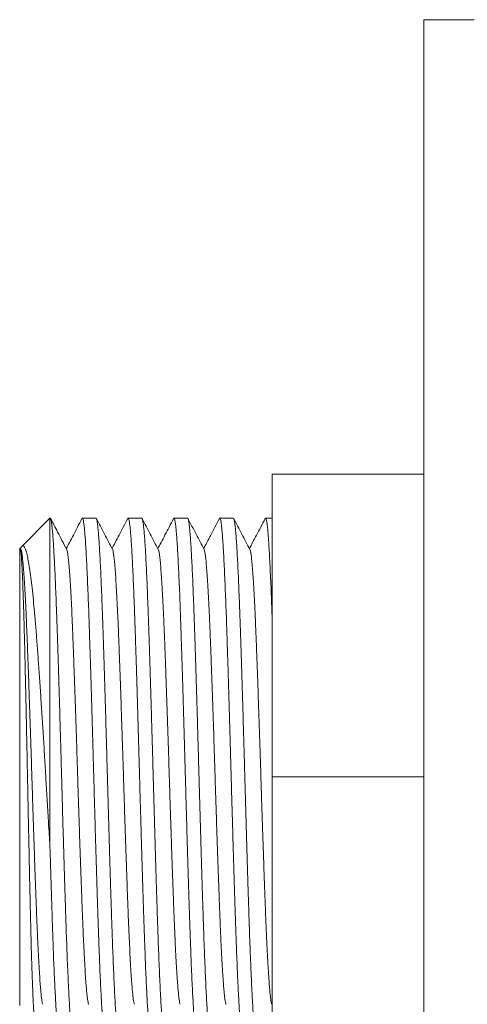
# Model space of a CAD drawing. Units: millimetres. Extents: x -159 to 492, y -177 to 405.
# Drawn here: x -36 to -18, y 366 to 405 of the extents above; entities that cross this region are included whole.
import ezdxf

# ---------------------------------------------------------------- set-up
doc = ezdxf.new("R2010")
doc.units = ezdxf.units.MM

msp = doc.modelspace()

# ---------------------------------------------------------------- linework, layer by layer
at = {"color": 7, "linetype": 'Continuous', "lineweight": 0}
for p, q in [((-17.924, 404.842), (-19.924, 404.842)), ((-19.924, 344.842), (-19.924, 404.842)), ((-19.924, 386.842), (-25.924, 386.842)), ((-25.924, 386.842), (-25.924, 374.842)), ((-34.724, 385.092), (-35.841, 383.976)), ((-34.724, 372.038), (-34.724, 385.09)), ((-32.903, 385.092), (-33.443, 385.092)), ((-31.089, 385.092), (-31.629, 385.092)), ((-29.275, 385.092), (-29.815, 385.092)), ((-27.461, 385.092), (-28.001, 385.092)), ((-25.924, 385.092), (-26.187, 385.092)), ((-35.913, 383.903), (-35.924, 383.892)), ((-35.924, 383.892), (-35.924, 365.792)), ((-35.877, 383.852), (-35.898, 383.893)), ((-35.876, 383.922), (-35.894, 383.886)), ((-19.924, 374.842), (-25.924, 374.842)), ((-25.924, 374.842), (-25.924, 362.842))]:
    msp.add_line(p, q, dxfattribs=at)
for points, knots in [([(-34.724, 385.09), (-34.722, 385.091), (-34.712, 385.096), (-34.695, 385.072), (-34.674, 384.988), (-34.653, 384.849), (-34.632, 384.657), (-34.612, 384.415), (-34.591, 384.126), (-34.571, 383.795), (-34.55, 383.426), (-34.53, 383.014), (-34.51, 382.563), (-34.489, 382.067), (-34.468, 381.526), (-34.448, 380.943), (-34.427, 380.328), (-34.406, 379.681), (-34.385, 379.004), (-34.364, 378.316), (-34.343, 377.622), (-34.323, 376.929), (-34.303, 376.229), (-34.283, 375.526), (-34.263, 374.809), (-34.243, 374.079), (-34.222, 373.334), (-34.201, 372.592), (-34.179, 371.861), (-34.157, 371.145), (-34.136, 370.463), (-34.116, 369.82), (-34.096, 369.218), (-34.077, 368.644), (-34.057, 368.098), (-34.037, 367.571), (-34.016, 367.068), (-33.994, 366.595), (-33.973, 366.168), (-33.951, 365.788), (-33.93, 365.459), (-33.91, 365.188), (-33.89, 364.97), (-33.871, 364.802), (-33.851, 364.68), (-33.83, 364.609), (-33.812, 364.582), (-33.8, 364.604), (-33.794, 364.613)], [0, 0, 0, 0, 0.00727, 0.030226, 0.053119, 0.075887, 0.098472, 0.120948, 0.143619, 0.165141, 0.186753, 0.208404, 0.23004, 0.251609, 0.274355, 0.29691, 0.319404, 0.342101, 0.364948, 0.387884, 0.409536, 0.431159, 0.452701, 0.474112, 0.495342, 0.517864, 0.540586, 0.56345, 0.586394, 0.609355, 0.632272, 0.653784, 0.67515, 0.696339, 0.717623, 0.739074, 0.761953, 0.784903, 0.807862, 0.830768, 0.853558, 0.876173, 0.897352, 0.918686, 0.940175, 0.961768, 0.983413, 1, 1, 1, 1]), ([(-34.062, 383.851), (-34.125, 383.973), (-34.245, 384.202), (-34.415, 384.528), (-34.565, 384.815), (-34.658, 384.994), (-34.701, 385.077)], [0, 0, 0, 0, 0.29686, 0.562488, 0.796873, 1, 1, 1, 1]), ([(-33.459, 385.077), (-33.518, 384.965), (-33.631, 384.748), (-33.796, 384.432), (-33.944, 384.147), (-34.038, 383.967), (-34.08, 383.886)], [0, 0, 0, 0, 0.28166, 0.547124, 0.796426, 1, 1, 1, 1]), ([(-32.536, 364.593), (-32.536, 364.593), (-32.544, 364.584), (-32.558, 364.616), (-32.58, 364.696), (-32.601, 364.836), (-32.622, 365.027), (-32.642, 365.27), (-32.662, 365.558), (-32.683, 365.889), (-32.703, 366.259), (-32.724, 366.67), (-32.744, 367.121), (-32.765, 367.618), (-32.785, 368.158), (-32.806, 368.741), (-32.826, 369.356), (-32.847, 370.003), (-32.869, 370.68), (-32.89, 371.369), (-32.911, 372.063), (-32.931, 372.756), (-32.951, 373.456), (-32.971, 374.158), (-32.991, 374.875), (-33.011, 375.606), (-33.032, 376.351), (-33.053, 377.092), (-33.075, 377.824), (-33.096, 378.54), (-33.118, 379.221), (-33.138, 379.864), (-33.158, 380.467), (-33.177, 381.04), (-33.196, 381.586), (-33.216, 382.113), (-33.238, 382.617), (-33.259, 383.089), (-33.281, 383.517), (-33.302, 383.896), (-33.324, 384.225), (-33.344, 384.497), (-33.363, 384.715), (-33.383, 384.883), (-33.403, 385.004), (-33.423, 385.076), (-33.442, 385.102), (-33.454, 385.081), (-33.459, 385.071)], [0, 0, 0, 0, 0.000567, 0.023678, 0.046727, 0.069651, 0.09239, 0.115019, 0.137845, 0.159513, 0.181273, 0.203071, 0.224855, 0.246571, 0.269473, 0.29218, 0.314828, 0.33768, 0.360683, 0.383775, 0.405575, 0.427345, 0.449034, 0.470591, 0.491965, 0.514641, 0.537518, 0.560538, 0.583638, 0.606756, 0.62983, 0.651488, 0.672999, 0.694333, 0.715762, 0.737359, 0.760394, 0.783501, 0.806617, 0.829678, 0.852624, 0.875393, 0.896716, 0.918196, 0.939831, 0.961571, 0.983364, 1, 1, 1, 1]), ([(-32.903, 385.092), (-32.903, 385.092), (-32.896, 385.101), (-32.881, 385.068), (-32.86, 384.988), (-32.839, 384.848), (-32.818, 384.657), (-32.798, 384.415), (-32.777, 384.126), (-32.757, 383.795), (-32.736, 383.426), (-32.716, 383.014), (-32.696, 382.563), (-32.675, 382.067), (-32.654, 381.526), (-32.634, 380.943), (-32.613, 380.328), (-32.592, 379.681), (-32.571, 379.004), (-32.55, 378.316), (-32.529, 377.622), (-32.509, 376.929), (-32.489, 376.229), (-32.469, 375.526), (-32.449, 374.809), (-32.429, 374.079), (-32.408, 373.334), (-32.387, 372.592), (-32.365, 371.861), (-32.343, 371.145), (-32.322, 370.463), (-32.302, 369.82), (-32.282, 369.218), (-32.263, 368.644), (-32.243, 368.098), (-32.223, 367.571), (-32.202, 367.068), (-32.18, 366.595), (-32.159, 366.168), (-32.137, 365.788), (-32.116, 365.459), (-32.096, 365.188), (-32.076, 364.97), (-32.057, 364.802), (-32.037, 364.68), (-32.016, 364.609), (-31.998, 364.582), (-31.986, 364.603), (-31.981, 364.613)], [0, 0, 0, 0, 0.000567, 0.023694, 0.046759, 0.069698, 0.092452, 0.115096, 0.137937, 0.15962, 0.181394, 0.203207, 0.225005, 0.246736, 0.269653, 0.292376, 0.315038, 0.337906, 0.360924, 0.384032, 0.405846, 0.427631, 0.449335, 0.470906, 0.492294, 0.514985, 0.537878, 0.560912, 0.584028, 0.607162, 0.630251, 0.651923, 0.673449, 0.694797, 0.71624, 0.737852, 0.760903, 0.784025, 0.807156, 0.830233, 0.853194, 0.875978, 0.897316, 0.91881, 0.94046, 0.962214, 0.984022, 1, 1, 1, 1]), ([(-32.248, 383.851), (-32.301, 383.954), (-32.408, 384.158), (-32.568, 384.464), (-32.728, 384.771), (-32.834, 384.975), (-32.888, 385.077)], [0, 0, 0, 0, 0.249948, 0.499933, 0.749952, 1, 1, 1, 1]), ([(-31.645, 385.077), (-31.703, 384.965), (-31.816, 384.749), (-31.981, 384.433), (-32.13, 384.147), (-32.224, 383.967), (-32.266, 383.886)], [0, 0, 0, 0, 0.281056, 0.546259, 0.795642, 1, 1, 1, 1]), ([(-30.722, 364.593), (-30.722, 364.593), (-30.73, 364.584), (-30.744, 364.616), (-30.766, 364.696), (-30.787, 364.836), (-30.808, 365.027), (-30.828, 365.27), (-30.848, 365.558), (-30.869, 365.889), (-30.889, 366.259), (-30.91, 366.67), (-30.93, 367.121), (-30.951, 367.618), (-30.971, 368.158), (-30.992, 368.741), (-31.012, 369.356), (-31.033, 370.003), (-31.055, 370.68), (-31.076, 371.369), (-31.097, 372.063), (-31.117, 372.756), (-31.137, 373.456), (-31.157, 374.158), (-31.177, 374.875), (-31.197, 375.606), (-31.218, 376.351), (-31.239, 377.092), (-31.261, 377.824), (-31.282, 378.54), (-31.304, 379.221), (-31.324, 379.864), (-31.344, 380.467), (-31.363, 381.04), (-31.382, 381.586), (-31.403, 382.113), (-31.424, 382.617), (-31.445, 383.089), (-31.467, 383.517), (-31.488, 383.896), (-31.51, 384.225), (-31.53, 384.497), (-31.549, 384.715), (-31.569, 384.883), (-31.589, 385.004), (-31.609, 385.076), (-31.628, 385.102), (-31.64, 385.081), (-31.645, 385.071)], [0, 0, 0, 0, 0.000567, 0.023681, 0.046733, 0.06966, 0.092402, 0.115033, 0.137861, 0.159533, 0.181295, 0.203096, 0.224882, 0.246601, 0.269505, 0.292216, 0.314866, 0.337721, 0.360727, 0.383822, 0.405624, 0.427397, 0.449089, 0.470648, 0.492025, 0.514704, 0.537584, 0.560606, 0.583709, 0.60683, 0.629906, 0.651567, 0.673081, 0.694417, 0.715849, 0.737449, 0.760487, 0.783596, 0.806715, 0.829779, 0.852727, 0.875499, 0.896825, 0.918308, 0.939945, 0.961688, 0.983484, 1, 1, 1, 1]), ([(-31.089, 385.092), (-31.089, 385.092), (-31.082, 385.101), (-31.067, 385.068), (-31.046, 384.988), (-31.025, 384.848), (-31.004, 384.657), (-30.984, 384.415), (-30.963, 384.126), (-30.943, 383.795), (-30.922, 383.426), (-30.902, 383.014), (-30.882, 382.563), (-30.861, 382.067), (-30.84, 381.526), (-30.82, 380.943), (-30.799, 380.328), (-30.778, 379.681), (-30.757, 379.004), (-30.736, 378.316), (-30.715, 377.622), (-30.695, 376.929), (-30.675, 376.229), (-30.655, 375.526), (-30.635, 374.809), (-30.615, 374.079), (-30.594, 373.334), (-30.573, 372.592), (-30.551, 371.861), (-30.529, 371.145), (-30.508, 370.463), (-30.488, 369.82), (-30.468, 369.218), (-30.449, 368.644), (-30.429, 368.098), (-30.409, 367.571), (-30.388, 367.068), (-30.366, 366.595), (-30.345, 366.168), (-30.323, 365.788), (-30.302, 365.459), (-30.282, 365.188), (-30.262, 364.97), (-30.243, 364.802), (-30.223, 364.68), (-30.202, 364.609), (-30.184, 364.582), (-30.172, 364.604), (-30.166, 364.613)], [0, 0, 0, 0, 0.000567, 0.02368, 0.046731, 0.069657, 0.092398, 0.115028, 0.137855, 0.159526, 0.181287, 0.203087, 0.224872, 0.246591, 0.269494, 0.292203, 0.314853, 0.337706, 0.360711, 0.383805, 0.405606, 0.427379, 0.44907, 0.470628, 0.492004, 0.514681, 0.53756, 0.560581, 0.583684, 0.606804, 0.629879, 0.651538, 0.673052, 0.694387, 0.715818, 0.737417, 0.760454, 0.783562, 0.80668, 0.829743, 0.852691, 0.875461, 0.896786, 0.918268, 0.939905, 0.961646, 0.983441, 1, 1, 1, 1]), ([(-30.435, 383.853), (-30.488, 383.955), (-30.595, 384.159), (-30.754, 384.465), (-30.914, 384.772), (-31.021, 384.976), (-31.074, 385.078)], [0, 0, 0, 0, 0.249956, 0.499937, 0.749952, 1, 1, 1, 1]), ([(-29.831, 385.078), (-29.889, 384.967), (-30.002, 384.75), (-30.166, 384.434), (-30.316, 384.148), (-30.41, 383.968), (-30.452, 383.886)], [0, 0, 0, 0, 0.280554, 0.545342, 0.794545, 1, 1, 1, 1]), ([(-28.908, 364.593), (-28.908, 364.593), (-28.916, 364.584), (-28.93, 364.616), (-28.952, 364.696), (-28.973, 364.836), (-28.994, 365.027), (-29.014, 365.27), (-29.034, 365.558), (-29.055, 365.889), (-29.075, 366.259), (-29.096, 366.67), (-29.116, 367.121), (-29.137, 367.618), (-29.157, 368.158), (-29.178, 368.741), (-29.198, 369.356), (-29.219, 370.003), (-29.241, 370.68), (-29.262, 371.369), (-29.283, 372.063), (-29.303, 372.756), (-29.323, 373.456), (-29.343, 374.158), (-29.363, 374.875), (-29.383, 375.606), (-29.404, 376.351), (-29.425, 377.092), (-29.447, 377.824), (-29.468, 378.54), (-29.49, 379.221), (-29.51, 379.864), (-29.53, 380.467), (-29.549, 381.04), (-29.568, 381.586), (-29.588, 382.113), (-29.61, 382.617), (-29.631, 383.089), (-29.653, 383.517), (-29.674, 383.896), (-29.696, 384.225), (-29.716, 384.497), (-29.735, 384.715), (-29.755, 384.883), (-29.775, 385.004), (-29.795, 385.076), (-29.814, 385.102), (-29.826, 385.081), (-29.831, 385.072)], [0, 0, 0, 0, 0.000567, 0.023695, 0.04676, 0.0697, 0.092455, 0.1151, 0.137941, 0.159625, 0.1814, 0.203214, 0.225013, 0.246744, 0.269662, 0.292385, 0.315049, 0.337917, 0.360936, 0.384045, 0.405859, 0.427645, 0.449349, 0.470921, 0.492311, 0.515002, 0.537895, 0.560931, 0.584047, 0.607182, 0.630271, 0.651945, 0.673471, 0.69482, 0.716264, 0.737877, 0.760928, 0.784051, 0.807182, 0.83026, 0.853222, 0.876007, 0.897345, 0.91884, 0.940491, 0.962246, 0.984054, 1, 1, 1, 1]), ([(-29.275, 385.092), (-29.275, 385.092), (-29.268, 385.101), (-29.253, 385.068), (-29.232, 384.988), (-29.211, 384.848), (-29.19, 384.657), (-29.17, 384.415), (-29.149, 384.126), (-29.129, 383.795), (-29.108, 383.426), (-29.088, 383.014), (-29.068, 382.563), (-29.047, 382.067), (-29.026, 381.526), (-29.006, 380.943), (-28.985, 380.328), (-28.964, 379.681), (-28.943, 379.004), (-28.922, 378.316), (-28.901, 377.622), (-28.881, 376.929), (-28.86, 376.229), (-28.841, 375.526), (-28.821, 374.809), (-28.801, 374.079), (-28.78, 373.334), (-28.759, 372.592), (-28.737, 371.861), (-28.715, 371.145), (-28.694, 370.463), (-28.674, 369.82), (-28.654, 369.218), (-28.635, 368.644), (-28.615, 368.098), (-28.595, 367.571), (-28.574, 367.068), (-28.552, 366.595), (-28.531, 366.168), (-28.509, 365.788), (-28.488, 365.459), (-28.468, 365.188), (-28.448, 364.97), (-28.429, 364.802), (-28.409, 364.68), (-28.388, 364.609), (-28.37, 364.582), (-28.358, 364.604), (-28.352, 364.614)], [0, 0, 0, 0, 0.000567, 0.023676, 0.046722, 0.069644, 0.09238, 0.115007, 0.13783, 0.159496, 0.181254, 0.203049, 0.224831, 0.246545, 0.269443, 0.292149, 0.314794, 0.337643, 0.360644, 0.383734, 0.405531, 0.427299, 0.448986, 0.47054, 0.491912, 0.514586, 0.53746, 0.560477, 0.583575, 0.606691, 0.629762, 0.651417, 0.672927, 0.694258, 0.715684, 0.73728, 0.760312, 0.783416, 0.80653, 0.829589, 0.852532, 0.875299, 0.89662, 0.918097, 0.93973, 0.961468, 0.983258, 1, 1, 1, 1]), ([(-28.62, 383.851), (-28.673, 383.954), (-28.78, 384.158), (-28.94, 384.464), (-29.1, 384.77), (-29.206, 384.975), (-29.259, 385.077)], [0, 0, 0, 0, 0.249954, 0.499933, 0.74995, 1, 1, 1, 1]), ([(-28.017, 385.077), (-28.076, 384.965), (-28.189, 384.748), (-28.354, 384.432), (-28.502, 384.147), (-28.596, 383.967), (-28.638, 383.886)], [0, 0, 0, 0, 0.281542, 0.546952, 0.796243, 1, 1, 1, 1]), ([(-27.094, 364.593), (-27.094, 364.593), (-27.102, 364.584), (-27.116, 364.616), (-27.138, 364.696), (-27.159, 364.836), (-27.18, 365.027), (-27.2, 365.27), (-27.22, 365.558), (-27.241, 365.889), (-27.261, 366.259), (-27.282, 366.67), (-27.302, 367.121), (-27.323, 367.618), (-27.343, 368.158), (-27.364, 368.741), (-27.384, 369.356), (-27.405, 370.003), (-27.427, 370.68), (-27.448, 371.369), (-27.469, 372.063), (-27.489, 372.756), (-27.509, 373.456), (-27.529, 374.158), (-27.549, 374.875), (-27.569, 375.606), (-27.59, 376.351), (-27.611, 377.092), (-27.633, 377.824), (-27.654, 378.54), (-27.676, 379.221), (-27.696, 379.864), (-27.716, 380.467), (-27.735, 381.04), (-27.754, 381.586), (-27.775, 382.113), (-27.796, 382.617), (-27.817, 383.089), (-27.839, 383.517), (-27.86, 383.896), (-27.882, 384.225), (-27.902, 384.497), (-27.921, 384.715), (-27.941, 384.883), (-27.961, 385.004), (-27.981, 385.076), (-28, 385.102), (-28.012, 385.081), (-28.017, 385.071)], [0, 0, 0, 0, 0.000567, 0.023679, 0.046728, 0.069653, 0.092392, 0.115022, 0.137848, 0.159517, 0.181277, 0.203075, 0.22486, 0.246577, 0.269478, 0.292187, 0.314835, 0.337687, 0.36069, 0.383783, 0.405583, 0.427354, 0.449044, 0.470601, 0.491976, 0.514652, 0.537529, 0.560549, 0.58365, 0.606769, 0.629843, 0.651501, 0.673013, 0.694347, 0.715777, 0.737375, 0.76041, 0.783517, 0.806634, 0.829696, 0.852642, 0.875411, 0.896735, 0.918215, 0.939851, 0.961591, 0.983385, 1, 1, 1, 1]), ([(-27.461, 385.092), (-27.461, 385.092), (-27.454, 385.101), (-27.439, 385.068), (-27.418, 384.988), (-27.397, 384.848), (-27.376, 384.657), (-27.356, 384.415), (-27.335, 384.126), (-27.315, 383.795), (-27.294, 383.426), (-27.274, 383.014), (-27.254, 382.563), (-27.233, 382.067), (-27.212, 381.526), (-27.192, 380.943), (-27.171, 380.328), (-27.15, 379.681), (-27.129, 379.004), (-27.108, 378.316), (-27.087, 377.622), (-27.067, 376.929), (-27.047, 376.229), (-27.027, 375.526), (-27.007, 374.809), (-26.987, 374.079), (-26.966, 373.334), (-26.945, 372.592), (-26.923, 371.861), (-26.901, 371.145), (-26.88, 370.463), (-26.86, 369.82), (-26.84, 369.218), (-26.821, 368.644), (-26.801, 368.098), (-26.781, 367.571), (-26.76, 367.068), (-26.738, 366.595), (-26.717, 366.168), (-26.695, 365.788), (-26.674, 365.459), (-26.654, 365.188), (-26.634, 364.97), (-26.615, 364.802), (-26.595, 364.68), (-26.574, 364.609), (-26.556, 364.582), (-26.544, 364.603), (-26.539, 364.612)], [0, 0, 0, 0, 0.000567, 0.023698, 0.046766, 0.069708, 0.092466, 0.115113, 0.137957, 0.159644, 0.181421, 0.203237, 0.225039, 0.246773, 0.269693, 0.29242, 0.315086, 0.337956, 0.360978, 0.384089, 0.405907, 0.427695, 0.449402, 0.470976, 0.492368, 0.515062, 0.537958, 0.560997, 0.584116, 0.607253, 0.630345, 0.652021, 0.67355, 0.694901, 0.716348, 0.737963, 0.761017, 0.784142, 0.807277, 0.830358, 0.853322, 0.87611, 0.89745, 0.918948, 0.940601, 0.962358, 0.984169, 1, 1, 1, 1]), ([(-26.806, 383.851), (-26.859, 383.953), (-26.966, 384.158), (-27.126, 384.464), (-27.286, 384.77), (-27.392, 384.975), (-27.445, 385.077)], [0, 0, 0, 0, 0.249947, 0.4999304, 0.7499479, 1, 1, 1, 1]), ([(-26.203, 385.077), (-26.261, 384.965), (-26.374, 384.749), (-26.539, 384.433), (-26.688, 384.147), (-26.782, 383.967), (-26.824, 383.886)], [0, 0, 0, 0, 0.2810796, 0.5462821, 0.7956571, 1, 1, 1, 1]), ([(-25.924, 381.12), (-25.929, 381.275), (-25.941, 381.615), (-25.96, 382.113), (-25.982, 382.617), (-26.003, 383.089), (-26.025, 383.517), (-26.046, 383.896), (-26.068, 384.225), (-26.088, 384.497), (-26.107, 384.715), (-26.127, 384.883), (-26.147, 385.004), (-26.167, 385.076), (-26.186, 385.102), (-26.198, 385.081), (-26.203, 385.071)], [0, 0, 0, 0, 0.059826, 0.131296, 0.207522, 0.283986, 0.36048, 0.436795, 0.512725, 0.588072, 0.658634, 0.729714, 0.801309, 0.87325, 0.945366, 1, 1, 1, 1]), ([(-35.316, 365.186), (-35.319, 365.191), (-35.328, 365.206), (-35.342, 365.29), (-35.357, 365.43), (-35.369, 365.599), (-35.379, 365.774), (-35.392, 366.011), (-35.406, 366.326), (-35.422, 366.74), (-35.439, 367.217), (-35.455, 367.747), (-35.471, 368.321), (-35.487, 368.937), (-35.503, 369.6), (-35.519, 370.3), (-35.535, 371.024), (-35.551, 371.772), (-35.568, 372.549), (-35.584, 373.339), (-35.6, 374.129), (-35.616, 374.92), (-35.632, 375.718), (-35.648, 376.505), (-35.664, 377.27), (-35.68, 378.015), (-35.697, 378.743), (-35.713, 379.439), (-35.729, 380.093), (-35.745, 380.709), (-35.761, 381.286), (-35.777, 381.813), (-35.793, 382.282), (-35.81, 382.696), (-35.826, 383.058), (-35.842, 383.358), (-35.858, 383.593), (-35.873, 383.766), (-35.89, 383.873), (-35.903, 383.91), (-35.91, 383.903), (-35.912, 383.902)], [0, 0, 0, 0, 0.01741, 0.04471, 0.07201, 0.090739, 0.109482, 0.12821, 0.155436, 0.182662, 0.210696, 0.238729, 0.265692, 0.292655, 0.320407, 0.348158, 0.374996, 0.401834, 0.429466, 0.457097, 0.483723, 0.510349, 0.537757, 0.565166, 0.591616, 0.618066, 0.645295, 0.672523, 0.698813, 0.725102, 0.752168, 0.779235, 0.805296, 0.831358, 0.858183, 0.885009, 0.910962, 0.936915, 0.963639, 0.990363, 1, 1, 1, 1]), ([(-35.005, 365.836), (-35.007, 365.838), (-35.015, 365.846), (-35.03, 365.908), (-35.052, 366.026), (-35.072, 366.194), (-35.093, 366.406), (-35.115, 366.68), (-35.139, 367.024), (-35.164, 367.447), (-35.19, 367.927), (-35.215, 368.46), (-35.24, 369.041), (-35.265, 369.668), (-35.289, 370.334), (-35.315, 371.04), (-35.341, 371.774), (-35.366, 372.529), (-35.392, 373.295), (-35.417, 374.068), (-35.441, 374.847), (-35.465, 375.631), (-35.491, 376.418), (-35.517, 377.197), (-35.543, 377.959), (-35.568, 378.692), (-35.594, 379.387), (-35.618, 380.04), (-35.642, 380.654), (-35.667, 381.231), (-35.693, 381.767), (-35.719, 382.254), (-35.744, 382.682), (-35.77, 383.047), (-35.795, 383.345), (-35.819, 383.578), (-35.844, 383.741), (-35.863, 383.83), (-35.874, 383.842), (-35.877, 383.845)], [0, 0, 0, 0, 0.003996, 0.028401, 0.052674, 0.076751, 0.100711, 0.12488, 0.153574, 0.182396, 0.211239, 0.239992, 0.269065, 0.297844, 0.326751, 0.355925, 0.385255, 0.414102, 0.442879, 0.471479, 0.499798, 0.528635, 0.557761, 0.587067, 0.616438, 0.645761, 0.674401, 0.702779, 0.731048, 0.759605, 0.788882, 0.818249, 0.847592, 0.876795, 0.905747, 0.933989, 0.962499, 0.991224, 1, 1, 1, 1]), ([(-35.873, 383.92), (-35.867, 383.932), (-35.845, 383.983), (-35.806, 384.006), (-35.755, 383.991), (-35.705, 383.905), (-35.656, 383.755), (-35.608, 383.543), (-35.559, 383.274), (-35.509, 382.945), (-35.459, 382.555), (-35.408, 382.107), (-35.358, 381.601), (-35.308, 381.039), (-35.259, 380.429), (-35.211, 379.783), (-35.162, 379.101), (-35.112, 378.381), (-35.061, 377.624), (-35.011, 376.841), (-34.966, 376.122), (-34.928, 375.479), (-34.895, 374.917), (-34.862, 374.348), (-34.828, 373.773), (-34.794, 373.193), (-34.759, 372.613), (-34.735, 372.23), (-34.724, 372.038)], [0, 0, 0, 0, 0.01279, 0.053891, 0.094991, 0.137285, 0.17958, 0.220668, 0.261756, 0.303944, 0.346132, 0.388858, 0.431584, 0.475545, 0.519508, 0.562378, 0.605247, 0.649269, 0.69329, 0.73778, 0.782269, 0.812784, 0.843324, 0.87384, 0.905176, 0.936513, 0.968256, 1, 1, 1, 1]), ([(-33.192, 365.836), (-33.193, 365.838), (-33.201, 365.846), (-33.216, 365.908), (-33.238, 366.026), (-33.258, 366.194), (-33.279, 366.406), (-33.301, 366.68), (-33.325, 367.024), (-33.35, 367.447), (-33.376, 367.927), (-33.401, 368.46), (-33.426, 369.041), (-33.451, 369.668), (-33.475, 370.334), (-33.501, 371.04), (-33.527, 371.774), (-33.552, 372.529), (-33.578, 373.295), (-33.603, 374.068), (-33.627, 374.847), (-33.651, 375.631), (-33.677, 376.418), (-33.703, 377.197), (-33.729, 377.959), (-33.754, 378.692), (-33.78, 379.387), (-33.804, 380.04), (-33.828, 380.654), (-33.853, 381.231), (-33.878, 381.767), (-33.905, 382.254), (-33.93, 382.682), (-33.956, 383.047), (-33.981, 383.345), (-34.005, 383.578), (-34.03, 383.741), (-34.049, 383.83), (-34.06, 383.842), (-34.062, 383.844)], [0, 0, 0, 0, 0.003873, 0.028294, 0.052581, 0.076673, 0.100648, 0.124831, 0.153542, 0.182383, 0.211243, 0.240013, 0.269104, 0.297901, 0.326826, 0.356018, 0.385365, 0.41423, 0.443025, 0.471642, 0.499979, 0.528833, 0.557977, 0.5873, 0.61669, 0.64603, 0.674688, 0.703083, 0.73137, 0.759944, 0.789238, 0.818624, 0.847984, 0.877205, 0.906175, 0.934435, 0.962962, 0.991704, 1, 1, 1, 1]), ([(-31.377, 365.836), (-31.378, 365.837), (-31.387, 365.846), (-31.402, 365.908), (-31.424, 366.026), (-31.444, 366.194), (-31.465, 366.406), (-31.487, 366.68), (-31.511, 367.024), (-31.536, 367.447), (-31.562, 367.927), (-31.587, 368.46), (-31.612, 369.041), (-31.637, 369.668), (-31.661, 370.334), (-31.687, 371.04), (-31.713, 371.774), (-31.738, 372.529), (-31.764, 373.295), (-31.789, 374.068), (-31.813, 374.847), (-31.837, 375.631), (-31.863, 376.418), (-31.889, 377.197), (-31.915, 377.959), (-31.94, 378.692), (-31.966, 379.387), (-31.99, 380.04), (-32.014, 380.654), (-32.039, 381.231), (-32.065, 381.767), (-32.091, 382.254), (-32.116, 382.682), (-32.142, 383.047), (-32.167, 383.345), (-32.191, 383.578), (-32.216, 383.741), (-32.235, 383.83), (-32.246, 383.842), (-32.248, 383.844)], [0, 0, 0, 0, 0.0043617, 0.0287685, 0.053043, 0.0771217, 0.1010833, 0.1252535, 0.1539493, 0.1827738, 0.2116181, 0.2403731, 0.2694481, 0.298229, 0.3271385, 0.3563144, 0.3856459, 0.4144947, 0.4432741, 0.4718761, 0.5001972, 0.5290357, 0.5581636, 0.5874713, 0.6168449, 0.6461691, 0.6748113, 0.7031909, 0.7314626, 0.7600211, 0.7892998, 0.818669, 0.8480134, 0.8772184, 0.9061726, 0.9344169, 0.9629285, 0.9916557, 1, 1, 1, 1]), ([(-29.563, 365.836), (-29.565, 365.837), (-29.573, 365.846), (-29.588, 365.908), (-29.61, 366.026), (-29.63, 366.194), (-29.651, 366.406), (-29.673, 366.68), (-29.697, 367.024), (-29.722, 367.447), (-29.748, 367.927), (-29.773, 368.46), (-29.798, 369.041), (-29.823, 369.668), (-29.847, 370.334), (-29.873, 371.04), (-29.899, 371.774), (-29.924, 372.529), (-29.95, 373.295), (-29.975, 374.068), (-29.999, 374.847), (-30.023, 375.631), (-30.049, 376.418), (-30.075, 377.197), (-30.101, 377.959), (-30.126, 378.692), (-30.152, 379.387), (-30.176, 380.04), (-30.2, 380.654), (-30.225, 381.231), (-30.25, 381.767), (-30.277, 382.254), (-30.302, 382.682), (-30.328, 383.047), (-30.353, 383.345), (-30.377, 383.578), (-30.402, 383.741), (-30.421, 383.831), (-30.432, 383.842), (-30.435, 383.845)], [0, 0, 0, 0, 0.004064, 0.028462, 0.052728, 0.076798, 0.100751, 0.124912, 0.153598, 0.182412, 0.211246, 0.239991, 0.269055, 0.297826, 0.326725, 0.35589, 0.385211, 0.41405, 0.442819, 0.471411, 0.499722, 0.52855, 0.557667, 0.586965, 0.616328, 0.645641, 0.674273, 0.702643, 0.730904, 0.759452, 0.788721, 0.818079, 0.847413, 0.876608, 0.905552, 0.933786, 0.962287, 0.991004, 1, 1, 1, 1]), ([(-27.75, 365.837), (-27.751, 365.838), (-27.759, 365.846), (-27.774, 365.908), (-27.796, 366.026), (-27.816, 366.194), (-27.837, 366.406), (-27.859, 366.68), (-27.883, 367.024), (-27.908, 367.447), (-27.934, 367.927), (-27.959, 368.46), (-27.984, 369.041), (-28.009, 369.668), (-28.033, 370.334), (-28.059, 371.04), (-28.085, 371.774), (-28.11, 372.529), (-28.136, 373.295), (-28.161, 374.068), (-28.185, 374.847), (-28.209, 375.631), (-28.235, 376.418), (-28.261, 377.197), (-28.287, 377.959), (-28.312, 378.692), (-28.338, 379.387), (-28.362, 380.04), (-28.386, 380.654), (-28.411, 381.231), (-28.437, 381.767), (-28.463, 382.254), (-28.488, 382.682), (-28.514, 383.047), (-28.539, 383.345), (-28.563, 383.578), (-28.588, 383.741), (-28.607, 383.83), (-28.618, 383.842), (-28.62, 383.844)], [0, 0, 0, 0, 0.00379, 0.028212, 0.052501, 0.076594, 0.10057, 0.124755, 0.153468, 0.18231, 0.211172, 0.239944, 0.269037, 0.297835, 0.326762, 0.355955, 0.385304, 0.414171, 0.442967, 0.471587, 0.499925, 0.528781, 0.557926, 0.587252, 0.616643, 0.645985, 0.674645, 0.703041, 0.73133, 0.759906, 0.789202, 0.818589, 0.847951, 0.877174, 0.906146, 0.934407, 0.962936, 0.99168, 1, 1, 1, 1]), ([(-25.935, 365.836), (-25.937, 365.837), (-25.945, 365.846), (-25.96, 365.908), (-25.982, 366.026), (-26.002, 366.194), (-26.023, 366.406), (-26.045, 366.68), (-26.069, 367.024), (-26.094, 367.447), (-26.12, 367.927), (-26.145, 368.46), (-26.17, 369.041), (-26.195, 369.668), (-26.219, 370.334), (-26.245, 371.04), (-26.271, 371.774), (-26.296, 372.529), (-26.322, 373.295), (-26.347, 374.068), (-26.371, 374.847), (-26.395, 375.631), (-26.421, 376.418), (-26.447, 377.197), (-26.473, 377.959), (-26.498, 378.692), (-26.524, 379.387), (-26.548, 380.04), (-26.572, 380.654), (-26.597, 381.231), (-26.622, 381.767), (-26.649, 382.254), (-26.674, 382.682), (-26.7, 383.047), (-26.725, 383.345), (-26.749, 383.578), (-26.774, 383.741), (-26.793, 383.83), (-26.804, 383.842), (-26.806, 383.844)], [0, 0, 0, 0, 0.004152, 0.028566, 0.052848, 0.076934, 0.100903, 0.12508, 0.153785, 0.182618, 0.211471, 0.240235, 0.269319, 0.298108, 0.327026, 0.356211, 0.385552, 0.414409, 0.443197, 0.471808, 0.500138, 0.528985, 0.558122, 0.587438, 0.616821, 0.646154, 0.674805, 0.703193, 0.731473, 0.76004, 0.789328, 0.818706, 0.848059, 0.877273, 0.906236, 0.934489, 0.963009, 0.991745, 1, 1, 1, 1]), ([(-34.35, 364.593), (-34.35, 364.593), (-34.358, 364.584), (-34.372, 364.616), (-34.394, 364.696), (-34.415, 364.836), (-34.436, 365.027), (-34.456, 365.27), (-34.476, 365.558), (-34.497, 365.889), (-34.517, 366.259), (-34.538, 366.67), (-34.558, 367.121), (-34.579, 367.615), (-34.599, 368.151), (-34.619, 368.725), (-34.639, 369.331), (-34.66, 369.967), (-34.681, 370.634), (-34.702, 371.324), (-34.717, 371.8), (-34.724, 372.038)], [0, 0, 0, 0, 0.0014, 0.058509, 0.115461, 0.172105, 0.228293, 0.284207, 0.340608, 0.394151, 0.447918, 0.50178, 0.555606, 0.609267, 0.66509, 0.720451, 0.77564, 0.831319, 0.88737, 0.943646, 1, 1, 1, 1])]:
    msp.add_open_spline(points, degree=3, knots=knots, dxfattribs=at)

doc.saveas('drawing.dxf')
